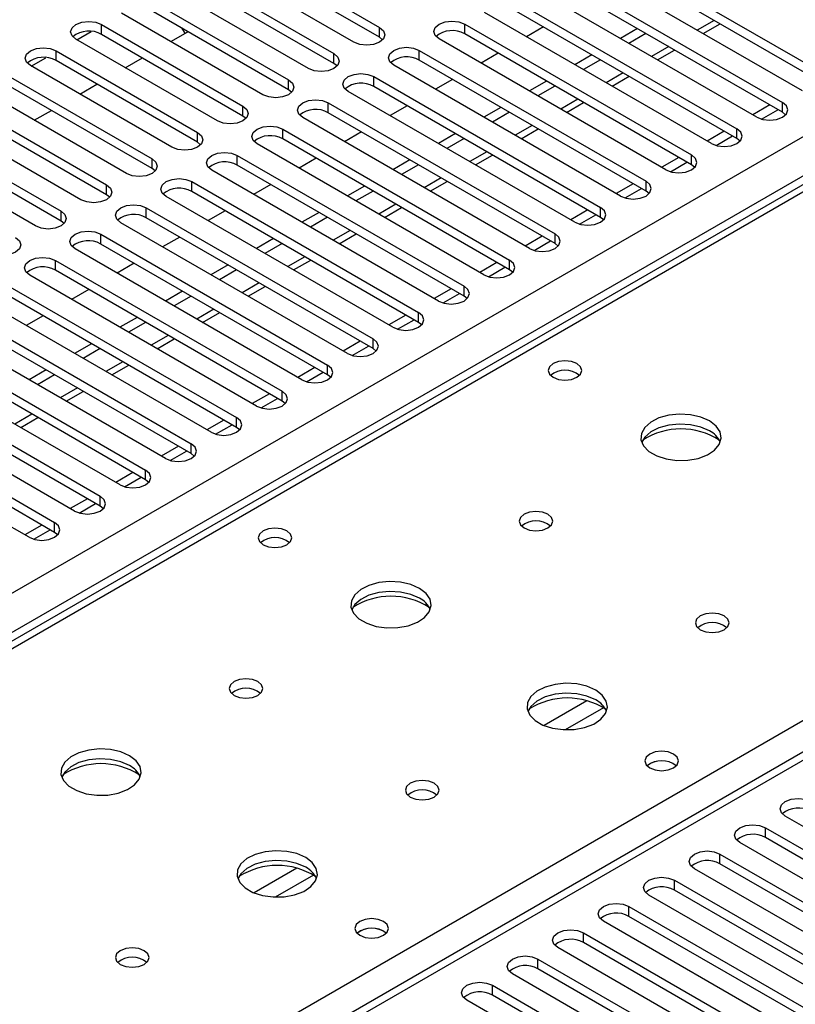
# Model space of a CAD drawing. Units: millimetres. Extents: x 4 to 9874, y 10 to 13969.
# Drawn here: x 4709 to 4806, y 2449 to 2572 of the extents above; entities that cross this region are included whole.
import ezdxf

# ---------------------------------------------------------------- set-up
doc = ezdxf.new("R2010")
doc.units = ezdxf.units.MM
doc.header["$LTSCALE"] = 47

msp = doc.modelspace()

# ---------------------------------------------------------------- linework, layer by layer
at = {"color": 7, "linetype": 'Continuous', "lineweight": 25}
for p, q in [((3784.557, 1967.126), (5281.502, 2831.294)), ((5283.624, 2827.619), (3786.678, 1963.451)), ((5347.885, 2793.071), (4633.269, 2380.532)), ((4895.638, 2602.57), (4177.925, 2188.243)), ((4897.013, 2602.434), (4179.3, 2188.107)), ((4736.323, 2580.861), (4753.912, 2570.706)), ((4781.489, 2580.912), (4809.685, 2564.634)), ((4753.912, 2569.482), (4736.323, 2579.636)), ((4809.685, 2563.41), (4781.489, 2579.687)), ((4750.73, 2568.87), (4733.141, 2579.024)), ((4806.503, 2562.798), (4778.307, 2579.075)), ((4730.666, 2577.595), (4748.255, 2567.441)), ((4775.833, 2577.646), (4804.028, 2561.369)), ((4745.073, 2565.604), (4727.484, 2575.758)), ((4748.255, 2566.216), (4730.666, 2576.37)), ((4800.846, 2559.532), (4772.651, 2575.809)), ((4804.028, 2560.144), (4775.833, 2576.421)), ((4725.009, 2574.329), (4742.598, 2564.175)), ((4770.176, 2574.38), (4798.372, 2558.103)), ((4742.598, 2562.95), (4725.009, 2573.104)), ((4798.372, 2556.878), (4770.176, 2573.155)), ((4739.417, 2562.338), (4721.827, 2572.492)), ((4795.19, 2556.266), (4766.994, 2572.543)), ((4719.352, 2571.064), (4736.942, 2560.91)), ((4719.352, 2569.839), (4719.352, 2571.064)), ((4753.912, 2569.482), (4753.912, 2570.706)), ((4764.519, 2571.115), (4792.715, 2554.838)), ((4764.519, 2569.89), (4764.519, 2571.115)), ((4774.325, 2570.76), (4772.204, 2569.535)), ((4794.15, 2569.929), (4796.271, 2571.154)), ((4716.276, 2569.166), (4718.078, 2570.206)), ((4736.942, 2559.685), (4719.352, 2569.839)), ((4727.961, 2568.951), (4730.082, 2570.176)), ((4729.739, 2569.978), (4729.397, 2570.572)), ((4754.305, 2569.176), (4753.912, 2569.482)), ((4792.715, 2553.613), (4764.519, 2569.89)), ((4785.992, 2570.556), (4783.871, 2569.332)), ((4787.053, 2569.944), (4784.932, 2568.719)), ((4733.76, 2559.073), (4716.17, 2569.227)), ((4789.533, 2553.001), (4761.337, 2569.278)), ((4710.619, 2565.9), (4712.422, 2566.941)), ((4713.696, 2567.798), (4731.285, 2557.644)), ((4713.696, 2566.573), (4713.696, 2567.798)), ((4748.255, 2566.216), (4748.255, 2567.441)), ((4758.862, 2567.849), (4787.058, 2551.572)), ((4758.862, 2566.624), (4758.862, 2567.849)), ((4768.668, 2567.494), (4766.547, 2566.27)), ((4780.335, 2567.291), (4778.214, 2566.066)), ((4788.493, 2566.663), (4790.614, 2567.888)), ((4728.103, 2555.807), (4710.514, 2565.961)), ((4731.285, 2556.419), (4713.696, 2566.573)), ((4722.304, 2565.686), (4724.425, 2566.91)), ((4748.649, 2565.91), (4748.255, 2566.216)), ((4783.876, 2549.735), (4755.68, 2566.012)), ((4787.058, 2550.347), (4758.862, 2566.624)), ((4781.396, 2566.678), (4779.275, 2565.454)), ((4708.039, 2564.532), (4725.628, 2554.378)), ((4753.205, 2564.583), (4781.401, 2548.306)), ((4753.205, 2563.359), (4753.205, 2564.583)), ((4782.836, 2563.398), (4784.957, 2564.622)), ((4725.628, 2553.153), (4708.039, 2563.308)), ((4716.647, 2562.42), (4718.768, 2563.645)), ((4742.598, 2562.95), (4742.598, 2564.175)), ((4781.401, 2547.081), (4753.205, 2563.359)), ((4763.012, 2564.229), (4760.89, 2563.004)), ((4774.678, 2564.025), (4772.557, 2562.8)), ((4775.739, 2563.413), (4773.618, 2562.188)), ((4722.446, 2552.541), (4704.857, 2562.695)), ((4742.992, 2562.644), (4742.598, 2562.95)), ((4778.219, 2546.469), (4750.023, 2562.746)), ((4702.382, 2561.267), (4719.971, 2551.113)), ((4736.942, 2559.685), (4736.942, 2560.91)), ((4747.548, 2561.318), (4775.744, 2545.041)), ((4747.548, 2560.093), (4747.548, 2561.318)), ((4757.355, 2560.963), (4755.234, 2559.739)), ((4777.179, 2560.132), (4779.3, 2561.357)), ((4802.443, 2561.059), (4800.322, 2559.835)), ((4804.028, 2560.144), (4804.028, 2561.369)), ((4719.971, 2549.888), (4702.382, 2560.042)), ((4710.99, 2559.155), (4713.111, 2560.379)), ((4737.335, 2559.379), (4736.942, 2559.685)), ((4775.744, 2543.816), (4747.548, 2560.093)), ((4769.021, 2560.759), (4766.9, 2559.535)), ((4770.082, 2560.147), (4767.961, 2558.922)), ((4801.422, 2559.291), (4803.464, 2560.47)), ((4804.422, 2559.838), (4804.028, 2560.144)), ((4716.789, 2549.276), (4699.2, 2559.43)), ((4772.562, 2543.204), (4744.366, 2559.481)), ((4696.725, 2558.001), (4714.314, 2547.847)), ((4731.285, 2556.419), (4731.285, 2557.644)), ((4741.891, 2558.052), (4770.087, 2541.775)), ((4741.891, 2556.827), (4741.891, 2558.052)), ((4751.698, 2557.697), (4749.577, 2556.473)), ((4763.365, 2557.494), (4761.243, 2556.269)), ((4771.522, 2556.867), (4773.643, 2558.091)), ((4796.786, 2557.793), (4794.665, 2556.569)), ((4795.765, 2556.026), (4797.807, 2557.204)), ((4798.372, 2556.878), (4798.372, 2558.103)), ((4711.132, 2546.01), (4693.543, 2556.164)), ((4714.314, 2546.622), (4696.725, 2556.776)), ((4731.678, 2556.113), (4731.285, 2556.419)), ((4766.905, 2539.938), (4738.709, 2556.215)), ((4770.087, 2540.55), (4741.891, 2556.827)), ((4764.425, 2556.881), (4762.304, 2555.657)), ((4798.765, 2556.572), (4798.372, 2556.878)), ((4736.235, 2554.786), (4764.43, 2538.509)), ((4736.235, 2553.562), (4736.235, 2554.786)), ((4765.865, 2553.601), (4767.987, 2554.825)), ((4792.715, 2553.613), (4792.715, 2554.838)), ((4725.628, 2553.153), (4725.628, 2554.378)), ((4764.43, 2537.285), (4736.235, 2553.562)), ((4746.041, 2554.432), (4743.92, 2553.207)), ((4757.708, 2554.228), (4755.587, 2553.003)), ((4758.768, 2553.616), (4756.647, 2552.391)), ((4791.13, 2554.528), (4789.008, 2553.303)), ((4790.108, 2552.76), (4792.15, 2553.939)), ((4793.108, 2553.307), (4792.715, 2553.613)), ((4726.021, 2552.847), (4725.628, 2553.153)), ((4761.248, 2536.672), (4733.053, 2552.95)), ((4719.971, 2549.888), (4719.971, 2551.113)), ((4730.578, 2551.521), (4758.774, 2535.244)), ((4730.578, 2550.296), (4730.578, 2551.521)), ((4740.384, 2551.166), (4738.263, 2549.942)), ((4760.209, 2550.335), (4762.33, 2551.56)), ((4785.473, 2551.262), (4783.352, 2550.038)), ((4787.058, 2550.347), (4787.058, 2551.572)), ((4720.364, 2549.582), (4719.971, 2549.888)), ((4758.774, 2534.019), (4730.578, 2550.296)), ((4752.051, 2550.962), (4749.93, 2549.738)), ((4753.112, 2550.35), (4750.99, 2549.126)), ((4784.451, 2549.494), (4786.493, 2550.673)), ((4787.451, 2550.041), (4787.058, 2550.347)), ((4755.592, 2533.407), (4727.396, 2549.684)), ((4714.314, 2546.622), (4714.314, 2547.847)), ((4724.921, 2548.255), (4753.117, 2531.978)), ((4724.921, 2547.03), (4724.921, 2548.255)), ((4734.727, 2547.9), (4732.606, 2546.676)), ((4746.394, 2547.697), (4744.273, 2546.472)), ((4754.552, 2547.07), (4756.673, 2548.294)), ((4779.816, 2547.996), (4777.695, 2546.772)), ((4778.795, 2546.229), (4780.836, 2547.407)), ((4781.401, 2547.081), (4781.401, 2548.306)), ((4714.707, 2546.316), (4714.314, 2546.622)), ((4749.935, 2530.141), (4721.739, 2546.418)), ((4753.117, 2530.753), (4724.921, 2547.03)), ((4747.455, 2547.084), (4745.334, 2545.86)), ((4781.794, 2546.775), (4781.401, 2547.081)), ((4719.264, 2544.99), (4747.46, 2528.712)), ((4719.264, 2543.765), (4719.264, 2544.99)), ((4748.895, 2543.804), (4751.016, 2545.029)), ((4775.744, 2543.816), (4775.744, 2545.041)), ((4747.46, 2527.488), (4719.264, 2543.765)), ((4729.07, 2544.635), (4726.949, 2543.41)), ((4740.737, 2544.431), (4738.616, 2543.207)), ((4741.798, 2543.819), (4739.677, 2542.594)), ((4774.159, 2544.731), (4772.038, 2543.506)), ((4773.138, 2542.963), (4775.18, 2544.142)), ((4776.137, 2543.51), (4775.744, 2543.816)), ((4744.278, 2526.876), (4716.082, 2543.153)), ((4713.607, 2541.724), (4741.803, 2525.447)), ((4713.607, 2540.499), (4713.607, 2541.724)), ((4723.414, 2541.369), (4721.293, 2540.145)), ((4743.238, 2540.538), (4745.359, 2541.763)), ((4768.502, 2541.465), (4766.381, 2540.241)), ((4770.087, 2540.55), (4770.087, 2541.775)), ((4741.803, 2524.222), (4713.607, 2540.499)), ((4735.08, 2541.165), (4732.959, 2539.941)), ((4736.141, 2540.553), (4734.02, 2539.329)), ((4767.481, 2539.697), (4769.523, 2540.876)), ((4770.481, 2540.244), (4770.087, 2540.55)), ((4738.621, 2523.61), (4710.425, 2539.887)), ((4707.95, 2538.458), (4736.146, 2522.181)), ((4717.757, 2538.104), (4715.636, 2536.879)), ((4729.423, 2537.9), (4727.302, 2536.675)), ((4737.581, 2537.273), (4739.702, 2538.497)), ((4762.845, 2538.2), (4760.724, 2536.975)), ((4761.824, 2536.432), (4763.866, 2537.61)), ((4764.43, 2537.285), (4764.43, 2538.509)), ((4732.964, 2520.344), (4704.768, 2536.621)), ((4736.146, 2520.956), (4707.95, 2537.234)), ((4730.484, 2537.287), (4728.363, 2536.063)), ((4764.824, 2536.978), (4764.43, 2537.285)), ((4702.293, 2535.193), (4730.489, 2518.916)), ((4731.924, 2534.007), (4734.045, 2535.232)), ((4758.774, 2534.019), (4758.774, 2535.244)), ((4730.489, 2517.691), (4702.293, 2533.968)), ((4712.1, 2534.838), (4709.979, 2533.613)), ((4723.767, 2534.634), (4721.645, 2533.41)), ((4724.827, 2534.022), (4722.706, 2532.797)), ((4757.189, 2534.934), (4755.067, 2533.709)), ((4756.167, 2533.166), (4758.209, 2534.345)), ((4759.167, 2533.713), (4758.774, 2534.019)), ((4727.307, 2517.079), (4699.111, 2533.356)), ((4696.637, 2531.927), (4724.832, 2515.65)), ((4726.267, 2530.741), (4728.389, 2531.966)), ((4751.532, 2531.668), (4749.411, 2530.444)), ((4753.117, 2530.753), (4753.117, 2531.978)), ((4724.832, 2514.425), (4696.637, 2530.702)), ((4718.11, 2531.369), (4715.989, 2530.144)), ((4719.17, 2530.756), (4717.049, 2529.532)), ((4750.51, 2529.9), (4752.552, 2531.079)), ((4753.51, 2530.447), (4753.117, 2530.753)), ((4721.65, 2513.813), (4693.455, 2530.09)), ((4690.98, 2528.661), (4719.176, 2512.384)), ((4712.453, 2528.103), (4710.332, 2526.878)), ((4720.611, 2527.476), (4722.732, 2528.7)), ((4745.875, 2528.403), (4743.754, 2527.178)), ((4744.854, 2526.635), (4746.895, 2527.814)), ((4747.46, 2527.488), (4747.46, 2528.712)), ((4715.994, 2510.547), (4687.798, 2526.825)), ((4719.176, 2511.159), (4690.98, 2527.437)), ((4713.514, 2527.491), (4711.392, 2526.266)), ((4747.853, 2527.182), (4747.46, 2527.488)), ((4685.323, 2525.396), (4713.519, 2509.119)), ((4714.954, 2524.21), (4717.075, 2525.435)), ((4741.803, 2524.222), (4741.803, 2525.447)), ((4713.519, 2507.894), (4685.323, 2524.171)), ((4740.218, 2525.137), (4738.097, 2523.913)), ((4739.197, 2523.369), (4741.238, 2524.548)), ((4742.196, 2523.916), (4741.803, 2524.222)), ((4710.337, 2507.282), (4682.141, 2523.559)), ((4709.297, 2520.945), (4711.418, 2522.169)), ((4734.561, 2521.871), (4732.44, 2520.647)), ((4736.146, 2520.956), (4736.146, 2522.181)), ((4733.54, 2520.104), (4735.582, 2521.282)), ((4736.539, 2520.65), (4736.146, 2520.956)), ((4728.904, 2518.606), (4726.783, 2517.381)), ((4727.883, 2516.838), (4729.925, 2518.017)), ((4730.489, 2517.691), (4730.489, 2518.916)), ((4730.883, 2517.385), (4730.489, 2517.691)), ((4724.832, 2514.425), (4724.832, 2515.65)), ((4723.247, 2515.34), (4721.126, 2514.116)), ((4722.226, 2513.572), (4724.268, 2514.751)), ((4725.226, 2514.119), (4724.832, 2514.425)), ((4717.591, 2512.075), (4715.469, 2510.85)), ((4719.176, 2511.159), (4719.176, 2512.384)), ((4716.569, 2510.307), (4718.611, 2511.485)), ((4719.569, 2510.853), (4719.176, 2511.159)), ((4711.934, 2508.809), (4709.813, 2507.584)), ((4710.912, 2507.041), (4712.954, 2508.22)), ((4713.519, 2507.894), (4713.519, 2509.119)), ((4713.912, 2507.588), (4713.519, 2507.894)), ((4826.921, 2459.573), (4804.382, 2472.584)), ((4801.907, 2471.156), (4824.446, 2458.144)), ((4801.907, 2469.931), (4801.907, 2471.156)), ((4821.264, 2456.307), (4798.725, 2469.319)), ((4824.446, 2456.919), (4801.907, 2469.931)), ((4796.25, 2467.89), (4818.789, 2454.879)), ((4796.25, 2466.665), (4796.25, 2467.89)), ((4818.789, 2453.654), (4796.25, 2466.665)), ((4815.607, 2453.042), (4793.068, 2466.053)), ((4790.593, 2464.624), (4813.132, 2451.613)), ((4790.593, 2463.4), (4790.593, 2464.624)), ((4813.132, 2450.388), (4790.593, 2463.4)), ((4809.95, 2449.776), (4787.411, 2462.788)), ((4784.937, 2461.359), (4807.476, 2448.347)), ((4784.937, 2460.134), (4784.937, 2461.359)), ((4804.294, 2446.51), (4781.755, 2459.522)), ((4807.476, 2447.122), (4784.937, 2460.134)), ((4779.28, 2458.093), (4801.819, 2445.082)), ((4779.28, 2456.868), (4779.28, 2458.093)), ((4801.819, 2443.857), (4779.28, 2456.868)), ((4798.637, 2443.245), (4776.098, 2456.256)), ((4773.623, 2454.828), (4796.162, 2441.816)), ((4773.623, 2453.603), (4773.623, 2454.828)), ((4796.162, 2440.591), (4773.623, 2453.603)), ((4792.98, 2439.979), (4770.441, 2452.991)), ((4767.966, 2451.562), (4790.505, 2438.55)), ((4767.966, 2450.337), (4767.966, 2451.562)), ((4787.323, 2436.713), (4764.784, 2449.725)), ((4790.505, 2437.326), (4767.966, 2450.337))]:
    msp.add_line(p, q, dxfattribs=at)
at = {"color": 8, "linetype": 'Continuous', "lineweight": 25}
for p, q in [((5349.384, 2792.923), (4634.148, 2380.025)), ((4795.538, 2571.576), (4793.417, 2570.352)), ((4629.87, 2382.495), (4953.935, 2569.574)), ((4789.882, 2568.311), (4787.76, 2567.086)), ((4784.225, 2565.045), (4782.104, 2563.821)), ((4778.568, 2561.779), (4776.447, 2560.555)), ((4772.911, 2558.514), (4770.79, 2557.289)), ((4767.254, 2555.248), (4765.133, 2554.024)), ((4761.597, 2551.983), (4759.476, 2550.758)), ((4755.94, 2548.717), (4753.819, 2547.492)), ((4750.284, 2545.451), (4748.162, 2544.227)), ((4744.627, 2542.186), (4742.506, 2540.961)), ((4738.97, 2538.92), (4736.849, 2537.696)), ((4733.313, 2535.654), (4731.192, 2534.43)), ((4727.656, 2532.389), (4725.535, 2531.164)), ((4721.999, 2529.123), (4719.878, 2527.899)), ((4716.342, 2525.858), (4714.221, 2524.633)), ((4710.686, 2522.592), (4708.564, 2521.367)), ((4779.712, 2486.951), (4774.387, 2483.878)), ((4781.752, 2486.088), (4777.018, 2483.355)), ((4743.649, 2466.133), (4738.325, 2463.059)), ((4745.69, 2465.27), (4740.956, 2462.537))]:
    msp.add_line(p, q, dxfattribs=at)
at = {"color": 7, "linetype": 'Continuous', "lineweight": 25, "flags": 128}
for points in [[(4716.17, 2569.227), (4715.683, 2569.648), (4715.511, 2570.145), (4715.683, 2570.642), (4716.17, 2571.064), (4716.9, 2571.345), (4717.761, 2571.444), (4718.622, 2571.345), (4719.352, 2571.064)], [(4753.912, 2570.706), (4754.4, 2570.285), (4754.571, 2569.788), (4754.4, 2569.291), (4753.912, 2568.87), (4753.182, 2568.588), (4752.321, 2568.489), (4751.46, 2568.588), (4750.73, 2568.87)], [(4761.337, 2569.278), (4760.849, 2569.699), (4760.678, 2570.196), (4760.849, 2570.693), (4761.337, 2571.115), (4762.067, 2571.396), (4762.928, 2571.495), (4763.789, 2571.396), (4764.519, 2571.115)], [(4710.514, 2565.961), (4710.026, 2566.382), (4709.855, 2566.88), (4710.026, 2567.377), (4710.514, 2567.798), (4711.243, 2568.08), (4712.105, 2568.178), (4712.966, 2568.08), (4713.696, 2567.798)], [(4755.68, 2566.012), (4755.192, 2566.433), (4755.021, 2566.931), (4755.192, 2567.428), (4755.68, 2567.849), (4756.41, 2568.131), (4757.271, 2568.229), (4758.132, 2568.131), (4758.862, 2567.849)], [(4748.255, 2567.441), (4748.743, 2567.019), (4748.914, 2566.522), (4748.743, 2566.025), (4748.255, 2565.604), (4747.525, 2565.322), (4746.664, 2565.223), (4745.803, 2565.322), (4745.073, 2565.604)], [(4750.023, 2562.746), (4749.535, 2563.168), (4749.364, 2563.665), (4749.535, 2564.162), (4750.023, 2564.583), (4750.753, 2564.865), (4751.614, 2564.964), (4752.475, 2564.865), (4753.205, 2564.583)], [(4742.598, 2564.175), (4743.086, 2563.754), (4743.258, 2563.257), (4743.086, 2562.76), (4742.598, 2562.338), (4741.869, 2562.057), (4741.008, 2561.958), (4740.146, 2562.057), (4739.417, 2562.338)], [(4736.942, 2560.91), (4737.429, 2560.488), (4737.601, 2559.991), (4737.429, 2559.494), (4736.942, 2559.073), (4736.212, 2558.791), (4735.351, 2558.692), (4734.49, 2558.791), (4733.76, 2559.073)], [(4744.366, 2559.481), (4743.879, 2559.902), (4743.707, 2560.399), (4743.879, 2560.896), (4744.366, 2561.318), (4745.096, 2561.599), (4745.957, 2561.698), (4746.818, 2561.599), (4747.548, 2561.318)], [(4800.846, 2559.532), (4801.576, 2559.25), (4802.437, 2559.151), (4803.298, 2559.25), (4804.028, 2559.532), (4804.516, 2559.953), (4804.687, 2560.45), (4804.516, 2560.947), (4804.028, 2561.369)], [(4738.709, 2556.215), (4738.222, 2556.637), (4738.05, 2557.134), (4738.222, 2557.631), (4738.709, 2558.052), (4739.439, 2558.334), (4740.3, 2558.433), (4741.161, 2558.334), (4741.891, 2558.052)], [(4731.285, 2557.644), (4731.773, 2557.223), (4731.944, 2556.725), (4731.773, 2556.228), (4731.285, 2555.807), (4730.555, 2555.525), (4729.694, 2555.427), (4728.833, 2555.525), (4728.103, 2555.807)], [(4795.19, 2556.266), (4795.92, 2555.985), (4796.781, 2555.886), (4797.642, 2555.985), (4798.372, 2556.266), (4798.859, 2556.688), (4799.031, 2557.185), (4798.859, 2557.682), (4798.372, 2558.103)], [(4733.053, 2552.95), (4732.565, 2553.371), (4732.394, 2553.868), (4732.565, 2554.365), (4733.053, 2554.786), (4733.783, 2555.068), (4734.644, 2555.167), (4735.505, 2555.068), (4736.235, 2554.786)], [(4789.533, 2553.001), (4790.263, 2552.719), (4791.124, 2552.62), (4791.985, 2552.719), (4792.715, 2553.001), (4793.202, 2553.422), (4793.374, 2553.919), (4793.202, 2554.416), (4792.715, 2554.838)], [(4725.628, 2554.378), (4726.116, 2553.957), (4726.287, 2553.46), (4726.116, 2552.963), (4725.628, 2552.541), (4724.898, 2552.26), (4724.037, 2552.161), (4723.176, 2552.26), (4722.446, 2552.541)], [(4719.971, 2551.113), (4720.459, 2550.691), (4720.63, 2550.194), (4720.459, 2549.697), (4719.971, 2549.276), (4719.241, 2548.994), (4718.38, 2548.895), (4717.519, 2548.994), (4716.789, 2549.276)], [(4727.396, 2549.684), (4726.908, 2550.105), (4726.737, 2550.602), (4726.908, 2551.099), (4727.396, 2551.521), (4728.126, 2551.802), (4728.987, 2551.901), (4729.848, 2551.802), (4730.578, 2551.521)], [(4783.876, 2549.735), (4784.606, 2549.453), (4785.467, 2549.355), (4786.328, 2549.453), (4787.058, 2549.735), (4787.546, 2550.156), (4787.717, 2550.653), (4787.546, 2551.15), (4787.058, 2551.572)], [(4721.739, 2546.418), (4721.251, 2546.84), (4721.08, 2547.337), (4721.251, 2547.834), (4721.739, 2548.255), (4722.469, 2548.537), (4723.33, 2548.636), (4724.191, 2548.537), (4724.921, 2548.255)], [(4714.314, 2547.847), (4714.802, 2547.426), (4714.973, 2546.929), (4714.802, 2546.432), (4714.314, 2546.01), (4713.584, 2545.729), (4712.723, 2545.63), (4711.862, 2545.729), (4711.132, 2546.01)], [(4778.219, 2546.469), (4778.949, 2546.188), (4779.81, 2546.089), (4780.671, 2546.188), (4781.401, 2546.469), (4781.889, 2546.891), (4782.06, 2547.388), (4781.889, 2547.885), (4781.401, 2548.306)], [(4716.082, 2543.153), (4715.594, 2543.574), (4715.423, 2544.071), (4715.594, 2544.568), (4716.082, 2544.99), (4716.812, 2545.271), (4717.673, 2545.37), (4718.534, 2545.271), (4719.264, 2544.99)], [(4772.562, 2543.204), (4773.292, 2542.922), (4774.153, 2542.823), (4775.014, 2542.922), (4775.744, 2543.204), (4776.232, 2543.625), (4776.403, 2544.122), (4776.232, 2544.619), (4775.744, 2545.041)], [(4708.657, 2544.581), (4709.145, 2544.16), (4709.316, 2543.663), (4709.145, 2543.166), (4708.657, 2542.744), (4707.927, 2542.463), (4707.066, 2542.364), (4706.205, 2542.463), (4705.475, 2542.744)], [(4710.425, 2539.887), (4709.937, 2540.308), (4709.766, 2540.806), (4709.937, 2541.303), (4710.425, 2541.724), (4711.155, 2542.006), (4712.016, 2542.104), (4712.877, 2542.006), (4713.607, 2541.724)], [(4766.905, 2539.938), (4767.635, 2539.656), (4768.496, 2539.558), (4769.357, 2539.656), (4770.087, 2539.938), (4770.575, 2540.359), (4770.746, 2540.857), (4770.575, 2541.354), (4770.087, 2541.775)], [(4761.248, 2536.672), (4761.978, 2536.391), (4762.839, 2536.292), (4763.7, 2536.391), (4764.43, 2536.672), (4764.918, 2537.094), (4765.089, 2537.591), (4764.918, 2538.088), (4764.43, 2538.509)], [(4755.592, 2533.407), (4756.322, 2533.125), (4757.183, 2533.026), (4758.044, 2533.125), (4758.774, 2533.407), (4759.261, 2533.828), (4759.433, 2534.325), (4759.261, 2534.822), (4758.774, 2535.244)], [(4749.935, 2530.141), (4750.665, 2529.86), (4751.526, 2529.761), (4752.387, 2529.86), (4753.117, 2530.141), (4753.604, 2530.563), (4753.776, 2531.06), (4753.604, 2531.557), (4753.117, 2531.978)], [(4778.466, 2528.896), (4777.785, 2529.159), (4776.982, 2529.251), (4776.178, 2529.159), (4775.497, 2528.896), (4775.041, 2528.503), (4774.882, 2528.039), (4775.041, 2527.575), (4775.497, 2527.182), (4776.178, 2526.919), (4776.982, 2526.826), (4777.785, 2526.919), (4778.466, 2527.182), (4778.922, 2527.575), (4779.082, 2528.039), (4778.922, 2528.503), (4778.466, 2528.896)], [(4744.278, 2526.876), (4745.008, 2526.594), (4745.869, 2526.495), (4746.73, 2526.594), (4747.46, 2526.876), (4747.948, 2527.297), (4748.119, 2527.794), (4747.948, 2528.291), (4747.46, 2528.712)], [(4738.621, 2523.61), (4739.351, 2523.328), (4740.212, 2523.229), (4741.073, 2523.328), (4741.803, 2523.61), (4742.291, 2524.031), (4742.462, 2524.528), (4742.291, 2525.025), (4741.803, 2525.447)], [(4732.964, 2520.344), (4733.694, 2520.063), (4734.555, 2519.964), (4735.416, 2520.063), (4736.146, 2520.344), (4736.634, 2520.766), (4736.805, 2521.263), (4736.634, 2521.76), (4736.146, 2522.181)], [(4794.943, 2521.752), (4793.858, 2522.227), (4792.591, 2522.515), (4791.236, 2522.596), (4789.895, 2522.462), (4788.665, 2522.125), (4787.639, 2521.608), (4786.892, 2520.951), (4786.48, 2520.201), (4786.433, 2519.416), (4786.756, 2518.652), (4787.423, 2517.967), (4788.386, 2517.411), (4789.573, 2517.026), (4790.896, 2516.84), (4792.257, 2516.867), (4793.555, 2517.104), (4794.693, 2517.536), (4795.588, 2518.128), (4796.173, 2518.838), (4796.404, 2519.613), (4796.265, 2520.394), (4795.765, 2521.126), (4794.943, 2521.752)], [(4794.943, 2520.527), (4793.858, 2521.002), (4792.591, 2521.291), (4791.236, 2521.371), (4789.895, 2521.237), (4788.665, 2520.9), (4787.639, 2520.383), (4786.892, 2519.726), (4786.521, 2519.099)], [(4727.307, 2517.079), (4728.037, 2516.797), (4728.898, 2516.698), (4729.759, 2516.797), (4730.489, 2517.079), (4730.977, 2517.5), (4731.148, 2517.997), (4730.977, 2518.494), (4730.489, 2518.916)], [(4721.65, 2513.813), (4722.38, 2513.531), (4723.241, 2513.433), (4724.103, 2513.531), (4724.832, 2513.813), (4725.32, 2514.234), (4725.491, 2514.731), (4725.32, 2515.229), (4724.832, 2515.65)], [(4715.994, 2510.547), (4716.724, 2510.266), (4717.585, 2510.167), (4718.446, 2510.266), (4719.176, 2510.547), (4719.663, 2510.969), (4719.835, 2511.466), (4719.663, 2511.963), (4719.176, 2512.384)], [(4774.861, 2510.159), (4774.18, 2510.422), (4773.376, 2510.514), (4772.572, 2510.422), (4771.891, 2510.159), (4771.436, 2509.766), (4771.276, 2509.302), (4771.436, 2508.838), (4771.891, 2508.445), (4772.572, 2508.182), (4773.376, 2508.09), (4774.18, 2508.182), (4774.861, 2508.445), (4775.316, 2508.838), (4775.476, 2509.302), (4775.316, 2509.766), (4774.861, 2510.159)], [(4710.337, 2507.282), (4711.067, 2507), (4711.928, 2506.901), (4712.789, 2507), (4713.519, 2507.282), (4714.006, 2507.703), (4714.178, 2508.2), (4714.006, 2508.697), (4713.519, 2509.119)], [(4742.404, 2508.078), (4741.723, 2508.34), (4740.919, 2508.433), (4740.116, 2508.34), (4739.434, 2508.078), (4738.979, 2507.684), (4738.819, 2507.22), (4738.979, 2506.756), (4739.434, 2506.363), (4740.116, 2506.1), (4740.919, 2506.008), (4741.723, 2506.1), (4742.404, 2506.363), (4742.859, 2506.756), (4743.019, 2507.22), (4742.859, 2507.684), (4742.404, 2508.078)], [(4758.88, 2500.934), (4757.795, 2501.409), (4756.528, 2501.697), (4755.174, 2501.777), (4753.832, 2501.644), (4752.602, 2501.306), (4751.576, 2500.79), (4750.829, 2500.132), (4750.417, 2499.383), (4750.371, 2498.597), (4750.693, 2497.834), (4751.361, 2497.149), (4752.323, 2496.593), (4753.51, 2496.207), (4754.833, 2496.021), (4756.194, 2496.048), (4757.492, 2496.286), (4758.631, 2496.717), (4759.526, 2497.31), (4760.11, 2498.019), (4760.342, 2498.794), (4760.203, 2499.576), (4759.703, 2500.307), (4758.88, 2500.934)], [(4758.88, 2499.709), (4757.795, 2500.184), (4756.528, 2500.472), (4755.174, 2500.553), (4753.832, 2500.419), (4752.602, 2500.081), (4751.576, 2499.565), (4750.829, 2498.908), (4750.458, 2498.28)], [(4796.781, 2497.505), (4796.1, 2497.768), (4795.296, 2497.86), (4794.493, 2497.768), (4793.811, 2497.505), (4793.356, 2497.111), (4793.196, 2496.648), (4793.356, 2496.184), (4793.811, 2495.79), (4794.493, 2495.528), (4795.296, 2495.435), (4796.1, 2495.528), (4796.781, 2495.79), (4797.236, 2496.184), (4797.396, 2496.648), (4797.236, 2497.111), (4796.781, 2497.505)], [(4738.798, 2489.341), (4738.117, 2489.603), (4737.313, 2489.696), (4736.51, 2489.603), (4735.829, 2489.341), (4735.373, 2488.947), (4735.213, 2488.483), (4735.373, 2488.02), (4735.829, 2487.626), (4736.51, 2487.363), (4737.313, 2487.271), (4738.117, 2487.363), (4738.798, 2487.626), (4739.254, 2488.02), (4739.413, 2488.483), (4739.254, 2488.947), (4738.798, 2489.341)], [(4780.801, 2488.279), (4779.716, 2488.754), (4778.449, 2489.043), (4777.094, 2489.123), (4775.752, 2488.99), (4774.523, 2488.652), (4773.496, 2488.135), (4772.75, 2487.478), (4772.338, 2486.729), (4772.291, 2485.943), (4772.614, 2485.179), (4773.281, 2484.494), (4774.244, 2483.938), (4775.431, 2483.553), (4776.754, 2483.367), (4778.115, 2483.394), (4779.412, 2483.632), (4780.551, 2484.063), (4781.446, 2484.655), (4782.031, 2485.365), (4782.262, 2486.14), (4782.123, 2486.922), (4781.623, 2487.653), (4780.801, 2488.279)], [(4780.801, 2487.055), (4779.716, 2487.53), (4778.449, 2487.818), (4777.094, 2487.898), (4775.752, 2487.765), (4774.523, 2487.427), (4773.496, 2486.911), (4772.75, 2486.253), (4772.379, 2485.626)], [(4722.818, 2480.115), (4721.733, 2480.59), (4720.466, 2480.879), (4719.112, 2480.959), (4717.77, 2480.825), (4716.54, 2480.488), (4715.514, 2479.971), (4714.767, 2479.314), (4714.355, 2478.565), (4714.308, 2477.779), (4714.631, 2477.015), (4715.298, 2476.33), (4716.261, 2475.774), (4717.448, 2475.389), (4718.771, 2475.203), (4720.132, 2475.23), (4721.43, 2475.468), (4722.568, 2475.899), (4723.463, 2476.491), (4724.048, 2477.201), (4724.279, 2477.976), (4724.14, 2478.758), (4723.641, 2479.489), (4722.818, 2480.115)], [(4790.487, 2480.32), (4789.806, 2480.582), (4789.002, 2480.675), (4788.199, 2480.582), (4787.517, 2480.32), (4787.062, 2479.926), (4786.902, 2479.462), (4787.062, 2478.999), (4787.517, 2478.605), (4788.199, 2478.342), (4789.002, 2478.25), (4789.806, 2478.342), (4790.487, 2478.605), (4790.943, 2478.999), (4791.102, 2479.462), (4790.943, 2479.926), (4790.487, 2480.32)], [(4722.818, 2478.89), (4721.733, 2479.365), (4720.466, 2479.654), (4719.112, 2479.734), (4717.77, 2479.601), (4716.54, 2479.263), (4715.514, 2478.746), (4714.767, 2478.089), (4714.396, 2477.462)], [(4760.719, 2476.686), (4760.037, 2476.949), (4759.234, 2477.041), (4758.43, 2476.949), (4757.749, 2476.686), (4757.294, 2476.293), (4757.134, 2475.829), (4757.294, 2475.365), (4757.749, 2474.972), (4758.43, 2474.709), (4759.234, 2474.617), (4760.037, 2474.709), (4760.719, 2474.972), (4761.174, 2475.365), (4761.334, 2475.829), (4761.174, 2476.293), (4760.719, 2476.686)], [(4804.382, 2472.584), (4803.894, 2473.006), (4803.723, 2473.503), (4803.894, 2474), (4804.382, 2474.421), (4805.112, 2474.703), (4805.973, 2474.802), (4806.834, 2474.703), (4807.564, 2474.421)], [(4798.725, 2469.319), (4798.237, 2469.74), (4798.066, 2470.237), (4798.237, 2470.734), (4798.725, 2471.156), (4799.455, 2471.437), (4800.316, 2471.536), (4801.177, 2471.437), (4801.907, 2471.156)], [(4744.738, 2467.461), (4743.653, 2467.936), (4742.386, 2468.224), (4741.032, 2468.305), (4739.69, 2468.171), (4738.46, 2467.834), (4737.434, 2467.317), (4736.687, 2466.66), (4736.275, 2465.91), (4736.229, 2465.125), (4736.551, 2464.361), (4737.219, 2463.676), (4738.181, 2463.12), (4739.368, 2462.735), (4740.691, 2462.549), (4742.052, 2462.575), (4743.35, 2462.813), (4744.489, 2463.244), (4745.383, 2463.837), (4745.968, 2464.547), (4746.2, 2465.321), (4746.06, 2466.103), (4745.561, 2466.835), (4744.738, 2467.461)], [(4793.068, 2466.053), (4792.58, 2466.475), (4792.409, 2466.972), (4792.581, 2467.469), (4793.068, 2467.89), (4793.798, 2468.172), (4794.659, 2468.27), (4795.52, 2468.172), (4796.25, 2467.89)], [(4744.738, 2466.236), (4743.653, 2466.711), (4742.386, 2467), (4741.032, 2467.08), (4739.69, 2466.946), (4738.46, 2466.609), (4737.434, 2466.092), (4736.687, 2465.435), (4736.316, 2464.808)], [(4787.411, 2462.788), (4786.924, 2463.209), (4786.752, 2463.706), (4786.924, 2464.203), (4787.411, 2464.624), (4788.141, 2464.906), (4789.002, 2465.005), (4789.863, 2464.906), (4790.593, 2464.624)], [(4781.755, 2459.522), (4781.267, 2459.943), (4781.096, 2460.44), (4781.267, 2460.937), (4781.755, 2461.359), (4782.484, 2461.64), (4783.346, 2461.739), (4784.207, 2461.64), (4784.937, 2461.359)], [(4754.425, 2459.501), (4753.744, 2459.764), (4752.94, 2459.856), (4752.136, 2459.764), (4751.455, 2459.501), (4751, 2459.108), (4750.84, 2458.644), (4751, 2458.18), (4751.455, 2457.787), (4752.136, 2457.524), (4752.94, 2457.432), (4753.744, 2457.524), (4754.425, 2457.787), (4754.88, 2458.18), (4755.04, 2458.644), (4754.88, 2459.108), (4754.425, 2459.501)], [(4776.098, 2456.256), (4775.61, 2456.678), (4775.439, 2457.175), (4775.61, 2457.672), (4776.098, 2458.093), (4776.828, 2458.375), (4777.689, 2458.474), (4778.55, 2458.375), (4779.28, 2458.093)], [(4724.656, 2455.868), (4723.975, 2456.131), (4723.171, 2456.223), (4722.368, 2456.131), (4721.686, 2455.868), (4721.231, 2455.475), (4721.071, 2455.011), (4721.231, 2454.547), (4721.686, 2454.153), (4722.368, 2453.891), (4723.171, 2453.798), (4723.975, 2453.891), (4724.656, 2454.153), (4725.111, 2454.547), (4725.271, 2455.011), (4725.111, 2455.475), (4724.656, 2455.868)], [(4770.441, 2452.991), (4769.953, 2453.412), (4769.782, 2453.909), (4769.953, 2454.406), (4770.441, 2454.828), (4771.171, 2455.109), (4772.032, 2455.208), (4772.893, 2455.109), (4773.623, 2454.828)], [(4764.784, 2449.725), (4764.296, 2450.146), (4764.125, 2450.643), (4764.296, 2451.14), (4764.784, 2451.562), (4765.514, 2451.843), (4766.375, 2451.942), (4767.236, 2451.843), (4767.966, 2451.562)]]:
    msp.add_lwpolyline(points, dxfattribs=at)
at = {"color": 7, "linetype": 'Continuous', "lineweight": 25}
for centre, radius, start, end in [((4717.785, 2567.116), 3.141, 60.06491, 129.72052), ((4762.951, 2567.167), 3.142, 60.0655, 129.72036), ((4712.128, 2563.851), 3.141, 60.06499, 129.72043), ((4757.294, 2563.902), 3.142, 60.06566, 129.72054), ((4751.637, 2560.636), 3.142, 60.0655, 129.72036), ((4745.981, 2557.371), 3.142, 60.06566, 129.72054), ((4740.324, 2554.105), 3.141, 60.06537, 129.7205), ((4734.667, 2550.839), 3.141, 60.06546, 129.72041), ((4729.01, 2547.574), 3.141, 60.0648, 129.72107), ((4723.353, 2544.308), 3.142, 60.0655, 129.72036), ((4717.696, 2541.042), 3.142, 60.06566, 129.72054), ((4712.039, 2537.777), 3.142, 60.0655, 129.72036), ((4776.982, 2525.225), 2.851, 50.52979, 129.47021), ((4791.407, 2511.974), 8.795, 57.23703, 122.76305), ((4793.74, 2518.038), 2.765, 22.56729, 64.21865), ((4773.376, 2506.488), 2.851, 50.53096, 129.46904), ((4740.919, 2504.407), 2.851, 50.53083, 129.46917), ((4755.345, 2491.156), 8.795, 57.23703, 122.76305), ((4757.678, 2497.219), 2.765, 22.56729, 64.21865), ((4795.296, 2493.834), 2.851, 50.53031, 129.46969), ((4737.313, 2485.67), 2.851, 50.53096, 129.46904), ((4777.265, 2478.502), 8.795, 57.23713, 122.76287), ((4779.598, 2484.565), 2.765, 22.56977, 64.21617), ((4719.282, 2470.338), 8.795, 57.23698, 122.76309), ((4721.615, 2476.401), 2.765, 22.56745, 64.2178), ((4789.002, 2476.649), 2.851, 50.53031, 129.46969), ((4789.004, 2476.642), 2.857, 51.03192, 129.40341), ((4759.234, 2473.016), 2.851, 50.53031, 129.46969), ((4805.996, 2470.474), 3.142, 60.06564, 129.71978), ((4800.339, 2467.208), 3.142, 60.0658, 129.71996), ((4794.683, 2463.943), 3.142, 60.06564, 129.71978), ((4741.203, 2457.683), 8.795, 57.23708, 122.76292), ((4743.535, 2463.746), 2.765, 22.56993, 64.21532), ((4789.026, 2460.677), 3.142, 60.0658, 129.71996), ((4783.369, 2457.412), 3.142, 60.06564, 129.71978), ((4752.94, 2455.831), 2.851, 50.52979, 129.47021), ((4752.941, 2455.824), 2.857, 51.03062, 129.40451), ((4777.712, 2454.146), 3.142, 60.06572, 129.71987), ((4723.171, 2452.197), 2.851, 50.52979, 129.47021), ((4772.055, 2450.88), 3.142, 60.06572, 129.71987), ((4766.398, 2447.615), 3.142, 60.06572, 129.71987)]:
    msp.add_arc(centre, radius, start, end, dxfattribs=at)

doc.saveas('drawing.dxf')
